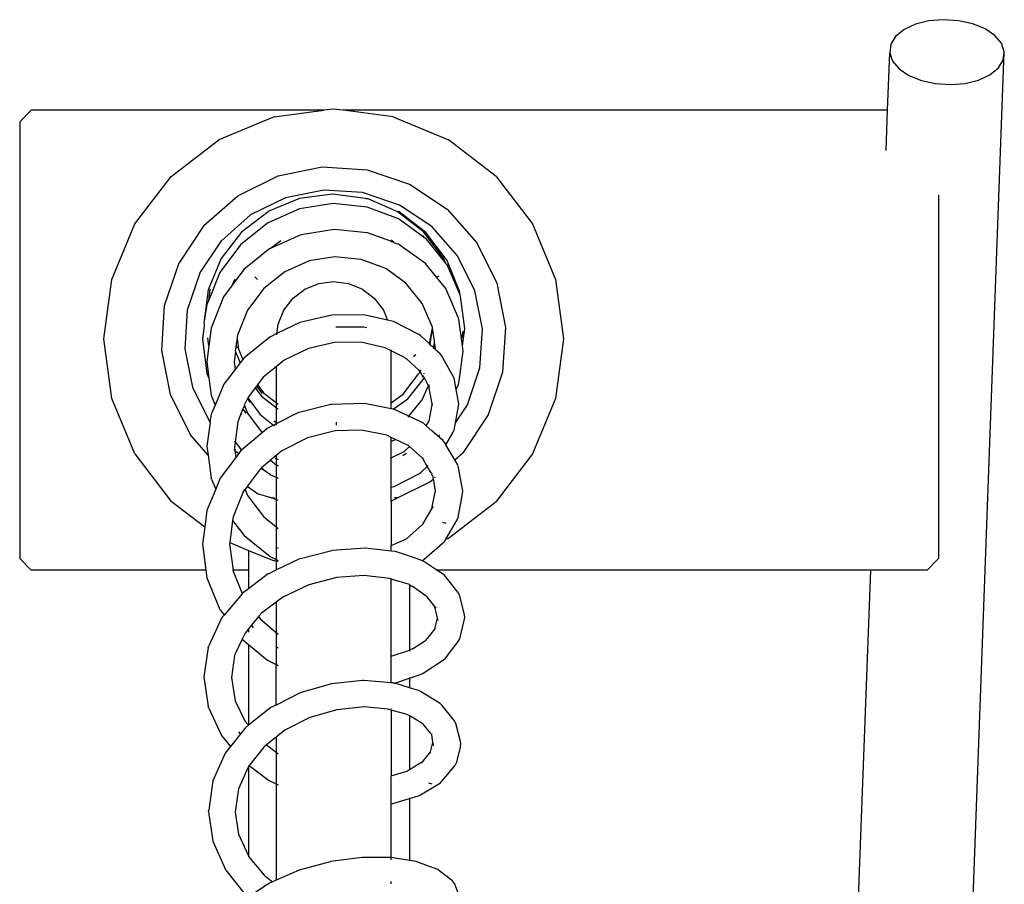
# Model space of a CAD drawing. Units: millimetres. Extents: x 1200 to 4424, y 1998 to 3488.
# Drawn here: x 1597 to 1683, y 2693 to 2768 of the extents above; entities that cross this region are included whole.
import ezdxf

# ---------------------------------------------------------------- set-up
doc = ezdxf.new("R2010")
doc.units = ezdxf.units.MM
doc.layers.add('Edges', color=7, linetype='Continuous')

# ---------------------------------------------------------------- blocks, each defined once
blk = doc.blocks.new('concrete laundry sink pl')
at = {"layer": 'Edges'}
for p, q in [((1433.313, 1243.878), (1432.327, 1243.42)), ((1434.486, 1244.17), (1433.313, 1243.878)), ((1435.767, 1244.278), (1434.486, 1244.17)), ((1437.068, 1244.193), (1435.767, 1244.278)), ((1438.302, 1243.922), (1437.068, 1244.193)), ((1439.382, 1243.482), (1438.302, 1243.922)), ((1432.327, 1243.42), (1431.596, 1242.828)), ((1440.237, 1242.904), (1439.382, 1243.482)), ((1431.17, 1242.142), (1431.078, 1241.409)), ((1431.596, 1242.828), (1431.17, 1242.142)), ((1440.808, 1242.227), (1440.237, 1242.904)), ((1441.055, 1241.497), (1440.808, 1242.227)), ((1430.893, 1236.394), (1431.078, 1241.409)), ((1431.078, 1241.409), (1431.325, 1240.68)), ((1437.816, 1153.479), (1441.055, 1241.497)), ((1440.963, 1240.765), (1441.055, 1241.497)), ((1431.325, 1240.68), (1431.896, 1240.003)), ((1440.537, 1240.079), (1440.963, 1240.765)), ((1431.896, 1240.003), (1432.751, 1239.425)), ((1439.806, 1239.487), (1440.537, 1240.079)), ((1432.751, 1239.425), (1433.832, 1238.985)), ((1433.832, 1238.985), (1435.065, 1238.714)), ((1435.065, 1238.714), (1436.366, 1238.629)), ((1436.366, 1238.629), (1437.647, 1238.736)), ((1437.647, 1238.736), (1438.82, 1239.029)), ((1438.82, 1239.029), (1439.806, 1239.487)), ((1356.336, 1236.394), (1355.336, 1235.385)), ((1381.826, 1236.394), (1356.336, 1236.394)), ((1377.491, 1235.823), (1381.826, 1236.394)), ((1382.667, 1236.505), (1381.826, 1236.394)), ((1383.508, 1236.394), (1382.667, 1236.505)), ((1430.893, 1236.394), (1383.508, 1236.394)), ((1387.843, 1235.823), (1383.508, 1236.394)), ((1430.765, 1232.9), (1430.893, 1236.394)), ((1355.336, 1235.385), (1355.336, 1197.403)), ((1377.491, 1235.823), (1372.667, 1233.825)), ((1387.843, 1235.823), (1392.667, 1233.825)), ((1368.525, 1230.647), (1372.667, 1233.825)), ((1396.809, 1230.647), (1392.667, 1233.825)), ((1377.826, 1230.702), (1381.665, 1231.471)), ((1381.665, 1231.471), (1385.573, 1231.22)), ((1385.573, 1231.22), (1389.283, 1229.967)), ((1365.347, 1226.505), (1368.525, 1230.647)), ((1374.316, 1228.965), (1377.826, 1230.702)), ((1396.809, 1230.647), (1399.988, 1226.505)), ((1381.8, 1229.458), (1378.477, 1228.793)), ((1385.182, 1229.241), (1381.8, 1229.458)), ((1388.393, 1228.156), (1385.182, 1229.241)), ((1389.283, 1229.967), (1392.542, 1227.796)), ((1371.376, 1226.379), (1374.316, 1228.965)), ((1378.477, 1228.793), (1375.439, 1227.289)), ((1379.708, 1228.734), (1377.024, 1227.622)), ((1382.583, 1229.111), (1379.708, 1228.734)), ((1385.451, 1228.73), (1382.583, 1229.111)), ((1385.51, 1228.706), (1385.451, 1228.73)), ((1385.676, 1228.684), (1385.51, 1228.706)), ((1388.115, 1227.622), (1385.676, 1228.684)), ((1435.336, 1229.028), (1435.336, 1197.403)), ((1376.958, 1227.577), (1374.651, 1225.805)), ((1377.024, 1227.622), (1376.958, 1227.577)), ((1379.7, 1227.815), (1376.959, 1226.606)), ((1382.639, 1228.283), (1379.7, 1227.815)), ((1385.573, 1227.983), (1382.639, 1228.283)), ((1388.303, 1226.945), (1385.573, 1227.983)), ((1388.197, 1227.588), (1388.115, 1227.622)), ((1390.482, 1225.829), (1388.197, 1227.588)), ((1388.372, 1227.562), (1388.197, 1227.588)), ((1390.689, 1225.779), (1388.372, 1227.562)), ((1391.214, 1226.277), (1388.393, 1228.156)), ((1392.542, 1227.796), (1395.128, 1224.855)), ((1375.439, 1227.289), (1372.894, 1225.051)), ((1388.389, 1226.902), (1388.303, 1226.945)), ((1390.586, 1225.309), (1388.389, 1226.902)), ((1363.349, 1221.681), (1365.347, 1226.505)), ((1371.376, 1226.379), (1369.205, 1223.12)), ((1374.651, 1225.805), (1372.876, 1223.49)), ((1376.918, 1226.575), (1374.571, 1224.706)), ((1376.959, 1226.606), (1376.918, 1226.575)), ((1379.853, 1225.586), (1382.72, 1226.057)), ((1382.72, 1226.057), (1385.588, 1225.779)), ((1392.232, 1223.542), (1390.482, 1225.829)), ((1393.452, 1223.732), (1391.214, 1226.277)), ((1399.988, 1226.505), (1401.986, 1221.681)), ((1371.015, 1222.231), (1372.894, 1225.051)), ((1377.261, 1224.429), (1379.853, 1225.586)), ((1378.063, 1225.045), (1377.261, 1224.429)), ((1385.588, 1225.779), (1387.606, 1225.026)), ((1387.659, 1224.985), (1387.606, 1225.026)), ((1387.659, 1224.985), (1387.897, 1224.914)), ((1387.897, 1224.914), (1387.67, 1225.089)), ((1390.586, 1225.309), (1390.44, 1225.5)), ((1390.739, 1225.198), (1390.586, 1225.309)), ((1392.468, 1223.454), (1390.689, 1225.779)), ((1392.405, 1223.122), (1390.739, 1225.198)), ((1374.571, 1224.706), (1372.768, 1222.293)), ((1377.127, 1224.369), (1374.843, 1222.535)), ((1377.184, 1224.394), (1377.127, 1224.369)), ((1377.184, 1224.394), (1377.261, 1224.429)), ((1387.942, 1224.879), (1387.897, 1224.914)), ((1387.942, 1224.879), (1388.261, 1224.777)), ((1388.352, 1224.726), (1388.261, 1224.777)), ((1390.655, 1223.07), (1388.352, 1224.726)), ((1395.128, 1224.855), (1396.864, 1221.346)), ((1372.876, 1223.49), (1371.758, 1220.789)), ((1380.475, 1223.271), (1378.406, 1222.347)), ((1380.475, 1223.271), (1380.542, 1223.301)), ((1382.764, 1223.646), (1380.542, 1223.301)), ((1385.061, 1223.424), (1382.764, 1223.646)), ((1387.119, 1222.67), (1385.061, 1223.424)), ((1392.405, 1223.122), (1392.232, 1223.542)), ((1392.518, 1223.378), (1392.468, 1223.454)), ((1393.637, 1220.668), (1392.518, 1223.378)), ((1394.955, 1220.695), (1393.452, 1223.732)), ((1367.951, 1219.411), (1369.205, 1223.12)), ((1374.843, 1222.535), (1373.092, 1220.177)), ((1387.119, 1222.67), (1387.171, 1222.633)), ((1387.171, 1222.633), (1387.21, 1222.618)), ((1388.965, 1221.344), (1387.21, 1222.618)), ((1391.617, 1221.879), (1390.655, 1223.07)), ((1392.453, 1223.007), (1392.405, 1223.122)), ((1392.539, 1222.955), (1392.453, 1223.007)), ((1393.67, 1220.333), (1392.539, 1222.955)), ((1362.667, 1216.505), (1363.349, 1221.681)), ((1371.015, 1222.231), (1369.93, 1219.02)), ((1372.768, 1222.293), (1371.79, 1219.879)), ((1374.007, 1221.597), (1373.839, 1221.182)), ((1374.094, 1221.714), (1374.007, 1221.597)), ((1376.026, 1221.684), (1375.804, 1221.905)), ((1378.406, 1222.347), (1376.579, 1220.88)), ((1391.617, 1221.879), (1391.842, 1222.006)), ((1392.423, 1220.882), (1391.617, 1221.879)), ((1401.986, 1221.681), (1402.667, 1216.505)), ((1371.758, 1220.789), (1371.376, 1217.886)), ((1371.79, 1219.879), (1371.907, 1220.768)), ((1371.907, 1220.768), (1371.95, 1220.873)), ((1376.579, 1220.88), (1375.182, 1218.999)), ((1379.132, 1220.04), (1380.167, 1220.835)), ((1380.167, 1220.835), (1381.373, 1221.334)), ((1381.373, 1221.334), (1382.667, 1221.505)), ((1382.667, 1221.505), (1383.961, 1221.334)), ((1383.961, 1221.334), (1385.167, 1220.835)), ((1385.167, 1220.835), (1386.203, 1220.04)), ((1390.385, 1219.586), (1388.965, 1221.344)), ((1393.535, 1218.318), (1392.423, 1220.882)), ((1393.67, 1220.333), (1393.637, 1220.668)), ((1395.621, 1217.372), (1394.955, 1220.695)), ((1396.864, 1221.346), (1397.634, 1217.506)), ((1371.779, 1219.795), (1371.634, 1219.495)), ((1371.779, 1219.795), (1371.79, 1219.879)), ((1373.092, 1220.177), (1371.992, 1217.449)), ((1378.337, 1219.005), (1379.132, 1220.04)), ((1386.203, 1220.04), (1386.997, 1219.005)), ((1393.688, 1220.277), (1393.67, 1220.333)), ((1393.711, 1220.224), (1393.688, 1220.277)), ((1394.097, 1217.401), (1393.711, 1220.224)), ((1367.701, 1215.503), (1367.951, 1219.411)), ((1369.93, 1219.02), (1369.713, 1215.638)), ((1371.634, 1219.495), (1371.376, 1217.886)), ((1375.182, 1218.999), (1374.306, 1216.826)), ((1377.837, 1217.799), (1378.337, 1219.005)), ((1386.997, 1219.005), (1387.361, 1218.127)), ((1391.277, 1217.53), (1390.385, 1219.586)), ((1382.509, 1218.579), (1379.712, 1217.928)), ((1385.294, 1218.597), (1382.509, 1218.579)), ((1387.361, 1218.127), (1385.294, 1218.597)), ((1387.879, 1218.009), (1387.361, 1218.127)), ((1393.576, 1218.201), (1393.535, 1218.318)), ((1393.892, 1215.901), (1393.576, 1218.201)), ((1371.4, 1217.679), (1371.247, 1216.498)), ((1371.376, 1217.886), (1371.383, 1217.81)), ((1371.383, 1217.81), (1371.4, 1217.679)), ((1371.992, 1217.449), (1371.793, 1215.896)), ((1379.712, 1217.928), (1377.728, 1216.97)), ((1377.728, 1216.97), (1377.837, 1217.799)), ((1385.255, 1217.54), (1382.857, 1217.524)), ((1385.558, 1217.471), (1385.255, 1217.54)), ((1390.088, 1216.883), (1387.879, 1218.009)), ((1391.022, 1216.072), (1391.266, 1217.448)), ((1391.078, 1216.02), (1391.266, 1217.448)), ((1391.266, 1217.448), (1391.277, 1217.53)), ((1391.449, 1216.3), (1391.266, 1217.448)), ((1393.892, 1215.901), (1394.097, 1217.401)), ((1395.404, 1213.989), (1395.621, 1217.372)), ((1397.634, 1217.506), (1397.383, 1213.599)), ((1363.349, 1211.328), (1362.667, 1216.505)), ((1371.247, 1216.498), (1371.634, 1213.502)), ((1371.793, 1215.896), (1371.701, 1216.59)), ((1374.271, 1216.551), (1374.18, 1216.071)), ((1374.306, 1216.826), (1374.256, 1216.663)), ((1374.256, 1216.663), (1374.271, 1216.551)), ((1374.271, 1216.551), (1374.394, 1215.611)), ((1377.106, 1216.669), (1374.876, 1214.865)), ((1377.728, 1216.97), (1377.106, 1216.669)), ((1377.715, 1216.866), (1377.728, 1216.97)), ((1390.238, 1216.798), (1390.088, 1216.883)), ((1391.022, 1216.072), (1390.238, 1216.798)), ((1393.864, 1216.576), (1393.945, 1217.189)), ((1402.667, 1216.505), (1401.986, 1211.328)), ((1369.713, 1215.638), (1370.379, 1212.315)), ((1371.793, 1215.896), (1371.618, 1214.533)), ((1374.195, 1215.959), (1374.104, 1215.476)), ((1374.18, 1216.071), (1374.195, 1215.959)), ((1374.195, 1215.959), (1374.228, 1215.709)), ((1374.394, 1215.611), (1374.76, 1214.728)), ((1380.486, 1215.68), (1378.37, 1214.65)), ((1382.754, 1216.208), (1380.486, 1215.68)), ((1385.028, 1216.223), (1382.754, 1216.208)), ((1387.156, 1215.739), (1385.028, 1216.223)), ((1387.667, 1215.479), (1387.156, 1215.739)), ((1387.667, 1215.479), (1387.667, 1215.56)), ((1391.016, 1216.023), (1391.022, 1216.072)), ((1391.078, 1216.02), (1391.016, 1216.023)), ((1391.072, 1215.971), (1391.078, 1216.02)), ((1391.376, 1215.745), (1391.072, 1215.971)), ((1391.369, 1215.696), (1391.376, 1215.745)), ((1391.518, 1215.614), (1391.369, 1215.696)), ((1391.376, 1215.745), (1391.436, 1216.206)), ((1391.436, 1216.206), (1391.449, 1216.3)), ((1391.529, 1215.713), (1391.436, 1216.206)), ((1391.518, 1215.614), (1391.529, 1215.713)), ((1391.527, 1215.551), (1391.518, 1215.614)), ((1391.948, 1215.216), (1391.527, 1215.551)), ((1393.956, 1215.435), (1393.892, 1215.901)), ((1368.47, 1211.664), (1367.701, 1215.503)), ((1374.126, 1215.422), (1374.008, 1214.504)), ((1374.104, 1215.476), (1374.126, 1215.422)), ((1374.126, 1215.422), (1374.535, 1214.433)), ((1374.76, 1214.728), (1374.535, 1214.433)), ((1374.842, 1214.836), (1374.76, 1214.728)), ((1374.842, 1214.836), (1374.876, 1214.865)), ((1378.37, 1214.65), (1377.667, 1214.082)), ((1388.841, 1214.888), (1387.667, 1215.479)), ((1387.667, 1210.931), (1387.667, 1215.479)), ((1388.841, 1214.888), (1388.861, 1214.87)), ((1388.861, 1214.87), (1388.991, 1214.803)), ((1390.119, 1213.761), (1388.991, 1214.803)), ((1389.612, 1214.974), (1389.829, 1215.159)), ((1392.062, 1215.055), (1391.948, 1215.216)), ((1393.142, 1213.149), (1392.062, 1215.055)), ((1393.575, 1212.665), (1393.956, 1215.435)), ((1371.618, 1214.533), (1371.804, 1213.084)), ((1374.092, 1213.85), (1373.108, 1212.555)), ((1374.008, 1214.504), (1374.092, 1213.85)), ((1374.535, 1214.433), (1374.092, 1213.85)), ((1377.667, 1214.082), (1376.539, 1213.169)), ((1377.667, 1214.082), (1377.667, 1210.971)), ((1390.195, 1213.654), (1390.231, 1213.816)), ((1390.195, 1213.654), (1390.254, 1213.795)), ((1394.319, 1210.779), (1395.404, 1213.989)), ((1371.634, 1213.502), (1371.804, 1213.084)), ((1371.804, 1213.084), (1371.991, 1211.623)), ((1376.539, 1213.169), (1376.043, 1212.517)), ((1388.818, 1211.817), (1390.097, 1213.484)), ((1389.117, 1211.306), (1390.57, 1213.116)), ((1390.136, 1213.537), (1390.097, 1213.484)), ((1390.195, 1213.654), (1390.119, 1213.761)), ((1390.136, 1213.537), (1390.158, 1213.563)), ((1390.199, 1213.62), (1390.158, 1213.563)), ((1390.199, 1213.62), (1390.195, 1213.654)), ((1390.233, 1213.6), (1390.199, 1213.62)), ((1390.443, 1213.236), (1390.233, 1213.6)), ((1390.393, 1213.172), (1390.443, 1213.236)), ((1390.443, 1213.236), (1390.489, 1213.348)), ((1390.57, 1213.116), (1390.443, 1213.236)), ((1390.538, 1213.468), (1390.557, 1213.514)), ((1390.57, 1213.116), (1390.592, 1213.166)), ((1390.937, 1212.437), (1390.57, 1213.116)), ((1393.193, 1212.94), (1393.142, 1213.149)), ((1393.342, 1212.099), (1393.193, 1212.94)), ((1397.383, 1213.599), (1396.129, 1209.889)), ((1370.379, 1212.315), (1371.882, 1209.277)), ((1373.108, 1212.555), (1372.347, 1210.741)), ((1375.84, 1212.249), (1375.189, 1211.377)), ((1375.958, 1212.406), (1375.84, 1212.249)), ((1375.84, 1212.249), (1376.4, 1211.517)), ((1376.043, 1212.517), (1375.958, 1212.406)), ((1375.958, 1212.406), (1376.446, 1211.77)), ((1376.043, 1212.517), (1376.6, 1211.79)), ((1390.377, 1211.218), (1390.89, 1212.401)), ((1390.89, 1212.401), (1390.937, 1212.437)), ((1390.937, 1212.437), (1390.949, 1212.537)), ((1390.937, 1212.437), (1390.97, 1212.3)), ((1390.937, 1212.437), (1390.968, 1212.262)), ((1390.962, 1212.395), (1391, 1212.446)), ((1390.987, 1212.228), (1390.968, 1212.262)), ((1390.981, 1212.378), (1391.004, 1212.408)), ((1391.234, 1210.845), (1390.987, 1212.228)), ((1393.342, 1212.099), (1393.536, 1212.547)), ((1393.562, 1210.866), (1393.342, 1212.099)), ((1393.536, 1212.547), (1393.575, 1212.665)), ((1365.347, 1206.505), (1363.349, 1211.328)), ((1370.206, 1208.154), (1368.47, 1211.664)), ((1371.991, 1211.623), (1372.347, 1210.741)), ((1375.189, 1211.377), (1374.89, 1210.735)), ((1375.143, 1211.333), (1375.411, 1210.985)), ((1375.159, 1211.355), (1375.43, 1211.002)), ((1375.177, 1211.378), (1375.451, 1211.021)), ((1375.189, 1211.377), (1376.259, 1209.924)), ((1376.4, 1211.517), (1377.667, 1210.545)), ((1376.6, 1211.79), (1377.667, 1210.971)), ((1387.667, 1210.931), (1388.759, 1211.738)), ((1387.851, 1210.388), (1389.117, 1211.306)), ((1388.759, 1211.738), (1388.818, 1211.817)), ((1401.986, 1211.328), (1399.988, 1206.505)), ((1372.347, 1210.741), (1372.014, 1209.947)), ((1372.347, 1210.741), (1372.375, 1210.67)), ((1374.751, 1210.403), (1374.577, 1209.987)), ((1374.905, 1210.699), (1374.751, 1210.403)), ((1374.751, 1210.403), (1374.981, 1210.102)), ((1374.755, 1210.387), (1375.01, 1210.046)), ((1374.89, 1210.735), (1374.905, 1210.699)), ((1374.905, 1210.699), (1375.155, 1210.059)), ((1377.667, 1210.971), (1377.837, 1210.84)), ((1377.667, 1210.971), (1377.667, 1210.545)), ((1377.667, 1210.545), (1377.837, 1210.414)), ((1377.667, 1210.545), (1377.667, 1209.115)), ((1382.414, 1210.802), (1379.56, 1210.076)), ((1382.489, 1210.814), (1382.414, 1210.802)), ((1385.367, 1210.895), (1382.489, 1210.814)), ((1387.667, 1210.425), (1385.367, 1210.895)), ((1387.667, 1210.425), (1387.667, 1210.931)), ((1387.851, 1210.388), (1387.667, 1210.425)), ((1388.036, 1210.35), (1387.851, 1210.388)), ((1389.215, 1209.78), (1390.377, 1211.218)), ((1390.983, 1209.375), (1391.233, 1210.777)), ((1391.233, 1210.777), (1391.234, 1210.845)), ((1391.238, 1210.82), (1391.233, 1210.777)), ((1393.28, 1209.219), (1394.319, 1210.779)), ((1393.28, 1209.219), (1393.534, 1210.647)), ((1393.534, 1210.647), (1393.562, 1210.866)), ((1372.014, 1209.947), (1371.882, 1209.277)), ((1374.577, 1209.987), (1374.319, 1209.303)), ((1374.577, 1209.987), (1374.633, 1209.914)), ((1374.981, 1210.102), (1375.043, 1210.055)), ((1375.155, 1210.059), (1376.441, 1208.327)), ((1376.259, 1209.924), (1377.428, 1208.993)), ((1379.56, 1210.076), (1377.667, 1209.115)), ((1389.215, 1209.78), (1388.036, 1210.35)), ((1389.157, 1209.709), (1389.215, 1209.78)), ((1390.315, 1209.249), (1389.215, 1209.78)), ((1396.129, 1209.889), (1393.958, 1206.63)), ((1371.919, 1209.236), (1371.641, 1207.168)), ((1371.882, 1209.277), (1371.919, 1209.236)), ((1374.319, 1209.303), (1374.084, 1207.557)), ((1376.886, 1208.718), (1376.441, 1208.327)), ((1377.428, 1208.993), (1376.886, 1208.718)), ((1377.667, 1209.115), (1377.428, 1208.993)), ((1377.428, 1208.993), (1377.52, 1208.921)), ((1377.45, 1209.361), (1377.511, 1209.314)), ((1377.472, 1209.392), (1377.646, 1209.258)), ((1377.667, 1209.115), (1377.667, 1208.995)), ((1382.928, 1208.992), (1382.93, 1209.26)), ((1390.477, 1209.165), (1390.315, 1209.249)), ((1390.734, 1208.936), (1390.477, 1209.165)), ((1390.734, 1208.936), (1390.964, 1209.332)), ((1391.228, 1208.497), (1390.734, 1208.936)), ((1390.983, 1209.375), (1390.964, 1209.332)), ((1393.166, 1208.577), (1393.28, 1209.219)), ((1371.752, 1206.396), (1370.206, 1208.154)), ((1376.441, 1208.327), (1374.634, 1206.817)), ((1380.396, 1207.906), (1378.167, 1206.774)), ((1382.797, 1208.517), (1380.396, 1207.906)), ((1385.09, 1208.571), (1382.797, 1208.517)), ((1387.302, 1208.119), (1385.09, 1208.571)), ((1387.667, 1207.942), (1387.302, 1208.119)), ((1388.048, 1207.758), (1387.667, 1207.942)), ((1387.667, 1207.614), (1387.667, 1207.942)), ((1391.228, 1208.497), (1391.246, 1208.519)), ((1392.135, 1207.69), (1391.228, 1208.497)), ((1391.816, 1207.973), (1391.915, 1208.146)), ((1392.446, 1207.298), (1393.063, 1208.387)), ((1393.063, 1208.387), (1393.166, 1208.577)), ((1371.641, 1207.168), (1371.752, 1206.396)), ((1374.084, 1207.557), (1374.023, 1207.097)), ((1374.023, 1207.097), (1374.063, 1206.797)), ((1374.043, 1207.613), (1374.084, 1207.557)), ((1374.084, 1207.557), (1374.634, 1206.817)), ((1387.667, 1207.614), (1388.048, 1207.758)), ((1387.667, 1206.156), (1387.667, 1207.614)), ((1389.208, 1207.198), (1388.048, 1207.758)), ((1389.279, 1207.135), (1388.807, 1206.699)), ((1389.279, 1207.135), (1389.208, 1207.198)), ((1390.363, 1206.158), (1389.279, 1207.135)), ((1392.135, 1207.69), (1392.213, 1207.759)), ((1392.238, 1207.597), (1392.135, 1207.69)), ((1392.365, 1207.437), (1392.238, 1207.597)), ((1392.446, 1207.298), (1392.365, 1207.437)), ((1392.418, 1207.249), (1392.446, 1207.298)), ((1393.218, 1205.979), (1392.446, 1207.298)), ((1365.347, 1206.505), (1368.525, 1202.363)), ((1371.752, 1206.396), (1372.015, 1204.383)), ((1374.144, 1206.192), (1372.799, 1204.386)), ((1373.977, 1206.895), (1374.063, 1206.797)), ((1374.063, 1206.797), (1374.12, 1206.732)), ((1374.063, 1206.797), (1374.144, 1206.192)), ((1374.12, 1206.732), (1374.404, 1206.543)), ((1374.404, 1206.543), (1374.144, 1206.192)), ((1374.578, 1206.788), (1374.404, 1206.543)), ((1374.634, 1206.817), (1374.578, 1206.788)), ((1377.667, 1206.356), (1376.392, 1205.29)), ((1377.577, 1206.138), (1377.667, 1206.098)), ((1378.167, 1206.774), (1377.667, 1206.356)), ((1377.667, 1206.356), (1377.667, 1206.098)), ((1377.667, 1206.098), (1377.837, 1206.023)), ((1377.667, 1206.098), (1377.667, 1204.465)), ((1387.667, 1206.156), (1388.807, 1206.699)), ((1387.667, 1203.612), (1387.667, 1206.156)), ((1388.699, 1206.374), (1388.97, 1206.568)), ((1390.363, 1206.158), (1390.421, 1206.059)), ((1393.218, 1205.979), (1393.958, 1206.63)), ((1399.988, 1206.505), (1396.809, 1202.363)), ((1376.345, 1205.25), (1376.259, 1205.179)), ((1376.392, 1205.29), (1376.345, 1205.25)), ((1376.345, 1205.25), (1376.912, 1204.872)), ((1376.392, 1205.29), (1376.912, 1204.872)), ((1377.177, 1205.946), (1377.667, 1205.553)), ((1377.667, 1205.553), (1377.837, 1205.477)), ((1390.278, 1204.908), (1390.807, 1205.398)), ((1390.421, 1206.059), (1390.489, 1205.998)), ((1390.807, 1205.398), (1390.489, 1205.998)), ((1391.201, 1204.829), (1390.807, 1205.398)), ((1390.828, 1205.418), (1390.909, 1205.492)), ((1393.178, 1205.944), (1393.218, 1205.979)), ((1393.477, 1205.537), (1393.218, 1205.979)), ((1393.538, 1205.329), (1393.477, 1205.537)), ((1393.917, 1203.258), (1393.538, 1205.329)), ((1372.034, 1204.3), (1372.015, 1204.383)), ((1372.77, 1204.336), (1372.799, 1204.386)), ((1376.259, 1205.179), (1375.131, 1203.656)), ((1376.912, 1204.872), (1376.984, 1204.838)), ((1376.984, 1204.838), (1377.07, 1204.809)), ((1377.07, 1204.809), (1377.108, 1204.715)), ((1377.108, 1204.715), (1377.667, 1204.465)), ((1377.667, 1204.465), (1377.837, 1204.389)), ((1377.667, 1204.465), (1377.667, 1202.496)), ((1387.928, 1203.671), (1390.141, 1204.8)), ((1390.141, 1204.8), (1390.278, 1204.908)), ((1391.201, 1204.829), (1391.214, 1204.759)), ((1391.214, 1204.759), (1391.229, 1204.732)), ((1391.229, 1204.677), (1391.229, 1204.732)), ((1391.229, 1204.677), (1391.262, 1204.621)), ((1391.262, 1204.621), (1391.319, 1204.309)), ((1391.441, 1204.416), (1391.505, 1204.473)), ((1372.034, 1204.3), (1372.399, 1203.431)), ((1372.77, 1204.336), (1372.399, 1203.431)), ((1375.131, 1203.656), (1374.953, 1203.415)), ((1376.051, 1203.042), (1375.131, 1203.656)), ((1387.667, 1203.612), (1387.928, 1203.671)), ((1387.667, 1202.386), (1387.667, 1203.612)), ((1391.018, 1204.044), (1388.27, 1202.685)), ((1391.018, 1204.044), (1391.319, 1204.309)), ((1391.319, 1204.309), (1391.507, 1203.281)), ((1372.399, 1203.431), (1371.64, 1201.58)), ((1374.798, 1203.206), (1373.918, 1201.035)), ((1374.798, 1203.206), (1374.953, 1203.415)), ((1374.953, 1203.415), (1375.176, 1202.882)), ((1375.176, 1202.882), (1376.575, 1201.042)), ((1377.217, 1202.685), (1376.051, 1203.042)), ((1377.217, 1202.685), (1377.317, 1202.685)), ((1377.317, 1202.685), (1377.529, 1202.685)), ((1377.667, 1202.496), (1377.317, 1202.685)), ((1388.27, 1202.685), (1387.667, 1202.386)), ((1388.27, 1202.685), (1387.968, 1202.685)), ((1391.228, 1201.757), (1391.506, 1203.164)), ((1391.507, 1203.281), (1391.496, 1203.22)), ((1391.514, 1203.246), (1391.496, 1203.22)), ((1391.496, 1203.22), (1391.506, 1203.164)), ((1393.519, 1200.972), (1393.897, 1203.038)), ((1393.897, 1203.038), (1393.917, 1203.258)), ((1371.448, 1200.119), (1368.525, 1202.363)), ((1377.667, 1202.496), (1377.667, 1200.158)), ((1377.837, 1202.439), (1377.667, 1202.496)), ((1387.667, 1202.386), (1387.667, 1198.519)), ((1391.319, 1201.912), (1391.228, 1201.757)), ((1392.667, 1199.184), (1396.809, 1202.363)), ((1371.64, 1201.58), (1371.448, 1200.119)), ((1373.918, 1201.035), (1373.851, 1200.739)), ((1376.575, 1201.042), (1377.667, 1200.158)), ((1390.421, 1200.378), (1391.221, 1201.719)), ((1391.228, 1201.757), (1391.221, 1201.719)), ((1393.421, 1200.779), (1393.519, 1200.972)), ((1371.448, 1200.119), (1371.255, 1198.649)), ((1373.875, 1200.708), (1373.622, 1198.789)), ((1373.851, 1200.739), (1373.875, 1200.708)), ((1373.875, 1200.708), (1374.869, 1199.4)), ((1377.667, 1200.158), (1377.837, 1200.02)), ((1377.667, 1200.158), (1377.667, 1197.309)), ((1389.001, 1199.114), (1390.421, 1200.378)), ((1392.143, 1200.551), (1392.448, 1200.481)), ((1392.43, 1199.086), (1393.421, 1200.779)), ((1374.869, 1199.4), (1377.135, 1197.566)), ((1371.255, 1198.649), (1371.552, 1196.394)), ((1373.596, 1198.799), (1373.622, 1198.789)), ((1373.622, 1198.789), (1373.607, 1198.674)), ((1373.607, 1198.674), (1373.907, 1196.394)), ((1373.622, 1198.789), (1375.267, 1198.107)), ((1377.704, 1198.367), (1377.837, 1198.302)), ((1387.667, 1198.519), (1389.001, 1199.114)), ((1387.667, 1198.051), (1387.667, 1198.519)), ((1390.561, 1197.331), (1392.318, 1198.894)), ((1392.318, 1198.894), (1392.43, 1199.086)), ((1392.43, 1199.086), (1392.667, 1199.184)), ((1375.267, 1198.107), (1375.267, 1196.394)), ((1375.267, 1198.107), (1377.491, 1197.186)), ((1377.135, 1197.566), (1377.667, 1197.309)), ((1379.679, 1197.361), (1382.497, 1198.096)), ((1382.55, 1198.107), (1382.497, 1198.096)), ((1385.41, 1198.315), (1382.55, 1198.107)), ((1387.667, 1198.051), (1385.41, 1198.315)), ((1388.066, 1198.005), (1387.667, 1198.051)), ((1389.267, 1197.618), (1388.066, 1198.005)), ((1389.267, 1197.618), (1389.267, 1197.573)), ((1390.338, 1197.233), (1389.267, 1197.618)), ((1355.336, 1197.403), (1356.336, 1196.394)), ((1377.667, 1197.163), (1377.491, 1197.186)), ((1377.667, 1196.402), (1379.679, 1197.361)), ((1377.667, 1197.309), (1377.837, 1197.226)), ((1377.667, 1197.309), (1377.667, 1197.163)), ((1377.837, 1197.14), (1377.667, 1197.163)), ((1377.667, 1197.163), (1377.667, 1196.402)), ((1390.381, 1197.195), (1390.338, 1197.233)), ((1390.381, 1197.195), (1390.423, 1197.215)), ((1390.423, 1197.215), (1390.561, 1197.331)), ((1390.517, 1197.148), (1390.423, 1197.215)), ((1391.661, 1196.394), (1390.517, 1197.148)), ((1434.336, 1196.394), (1435.336, 1197.403)), ((1371.552, 1196.394), (1356.336, 1196.394)), ((1371.552, 1196.394), (1371.641, 1195.716)), ((1373.907, 1196.394), (1373.859, 1196.394)), ((1375.267, 1196.394), (1373.907, 1196.394)), ((1373.907, 1196.394), (1373.918, 1196.309)), ((1373.918, 1196.309), (1374.717, 1194.358)), ((1375.267, 1196.394), (1375.267, 1194.774)), ((1376.999, 1196.085), (1375.267, 1194.774)), ((1376.999, 1196.085), (1377.043, 1196.109)), ((1377.043, 1196.109), (1377.667, 1196.402)), ((1385.291, 1195.915), (1382.939, 1195.75)), ((1387.547, 1195.651), (1385.291, 1195.915)), ((1391.661, 1196.394), (1391.564, 1196.394)), ((1392.283, 1195.984), (1391.661, 1196.394)), ((1429.421, 1196.394), (1391.661, 1196.394)), ((1392.441, 1195.816), (1392.283, 1195.984)), ((1393.562, 1194.367), (1392.441, 1195.816)), ((1427.842, 1153.479), (1429.421, 1196.394)), ((1434.336, 1196.394), (1429.421, 1196.394)), ((1371.641, 1195.716), (1372.772, 1192.955)), ((1380.498, 1195.113), (1378.24, 1194.041)), ((1382.939, 1195.75), (1380.498, 1195.113)), ((1387.667, 1195.611), (1387.547, 1195.651)), ((1387.667, 1195.611), (1387.667, 1195.664)), ((1387.667, 1188.898), (1387.667, 1195.611)), ((1389.267, 1195.13), (1387.667, 1195.611)), ((1389.318, 1195.074), (1389.267, 1195.13)), ((1389.267, 1195.13), (1389.267, 1189.441)), ((1389.318, 1195.074), (1389.393, 1195.025)), ((1389.393, 1195.025), (1389.497, 1194.989)), ((1390.737, 1194.138), (1389.497, 1194.989)), ((1374.691, 1194.339), (1373.133, 1192.465)), ((1374.717, 1194.358), (1374.691, 1194.339)), ((1375.267, 1194.774), (1374.717, 1194.358)), ((1390.794, 1194.101), (1390.737, 1194.138)), ((1391.471, 1193.226), (1390.794, 1194.101)), ((1393.667, 1194.136), (1393.562, 1194.367)), ((1394.051, 1192.537), (1393.667, 1194.136)), ((1377.667, 1193.608), (1376.394, 1192.635)), ((1378.24, 1194.041), (1377.667, 1193.608)), ((1377.667, 1193.608), (1377.667, 1190.97)), ((1391.484, 1193.173), (1391.471, 1193.226)), ((1372.805, 1192.908), (1372.772, 1192.955)), ((1372.805, 1192.908), (1373.133, 1192.465)), ((1373.133, 1192.465), (1372.917, 1192.205)), ((1376.394, 1192.635), (1376.116, 1192.346)), ((1391.71, 1192.235), (1391.484, 1193.173)), ((1391.555, 1193.082), (1391.484, 1193.173)), ((1391.516, 1193.169), (1391.555, 1193.082)), ((1394.081, 1192.275), (1394.051, 1192.537)), ((1372.917, 1192.205), (1371.801, 1189.797)), ((1376.116, 1192.346), (1375.267, 1191.274)), ((1375.49, 1191.594), (1375.596, 1191.451)), ((1376.116, 1192.346), (1376.27, 1192.139)), ((1376.27, 1192.139), (1377.667, 1190.97)), ((1391.513, 1191.363), (1391.71, 1192.235)), ((1391.762, 1192.016), (1391.71, 1192.235)), ((1393.646, 1190.416), (1394.03, 1192.013)), ((1394.03, 1192.013), (1394.081, 1192.275)), ((1374.951, 1190.901), (1374.716, 1190.394)), ((1375.267, 1191.274), (1374.951, 1190.901)), ((1375.267, 1191.274), (1375.267, 1190.999)), ((1375.596, 1191.451), (1375.676, 1191.384)), ((1377.667, 1190.97), (1377.837, 1190.828)), ((1377.667, 1190.97), (1377.667, 1188.177)), ((1390.841, 1190.437), (1391.47, 1191.24)), ((1391.493, 1191.282), (1391.47, 1191.24)), ((1391.493, 1191.282), (1391.494, 1191.34)), ((1391.494, 1191.34), (1391.513, 1191.363)), ((1371.758, 1189.657), (1371.801, 1189.797)), ((1374.716, 1190.394), (1374.091, 1189.095)), ((1374.668, 1190.434), (1374.716, 1190.394)), ((1374.716, 1190.394), (1375.267, 1189.933)), ((1375.267, 1189.933), (1375.267, 1182.889)), ((1375.267, 1189.933), (1376.904, 1188.564)), ((1389.539, 1189.534), (1390.668, 1190.272)), ((1390.747, 1190.375), (1390.668, 1190.272)), ((1390.841, 1190.437), (1390.747, 1190.375)), ((1392.404, 1188.741), (1393.523, 1190.188)), ((1393.523, 1190.188), (1393.646, 1190.416)), ((1371.758, 1189.657), (1371.376, 1187.094)), ((1374.049, 1188.954), (1373.786, 1187.056)), ((1374.08, 1189.022), (1374.049, 1188.954)), ((1374.091, 1189.095), (1374.08, 1189.022)), ((1377.671, 1189.718), (1377.837, 1189.633)), ((1387.667, 1188.898), (1389.267, 1189.441)), ((1389.267, 1189.441), (1389.351, 1189.454)), ((1389.267, 1189.441), (1389.267, 1189.349)), ((1389.4, 1189.486), (1389.351, 1189.454)), ((1389.539, 1189.534), (1389.4, 1189.486)), ((1376.904, 1188.564), (1377.667, 1188.177)), ((1377.667, 1188.177), (1377.837, 1188.09)), ((1377.667, 1184.635), (1377.667, 1188.177)), ((1387.667, 1186.588), (1387.667, 1188.898)), ((1390.467, 1187.414), (1392.23, 1188.577)), ((1392.23, 1188.577), (1392.404, 1188.741)), ((1389.267, 1186.991), (1390.278, 1187.335)), ((1390.278, 1187.335), (1390.467, 1187.414)), ((1371.376, 1187.094), (1371.758, 1184.535)), ((1373.786, 1187.056), (1374.091, 1185.02)), ((1382.468, 1186.509), (1379.748, 1185.717)), ((1385.175, 1186.787), (1382.468, 1186.509)), ((1385.294, 1186.788), (1385.175, 1186.787)), ((1387.667, 1186.588), (1385.294, 1186.788)), ((1387.855, 1186.572), (1387.667, 1186.588)), ((1387.917, 1186.553), (1387.855, 1186.572)), ((1387.917, 1186.553), (1388.009, 1186.564)), ((1388.009, 1186.564), (1389.267, 1186.991)), ((1389.267, 1186.145), (1388.009, 1186.564)), ((1389.267, 1187.059), (1389.267, 1186.991)), ((1389.267, 1186.991), (1389.267, 1186.145)), ((1379.748, 1185.717), (1377.667, 1184.635)), ((1390.046, 1185.91), (1389.267, 1186.145)), ((1390.238, 1185.818), (1390.046, 1185.91)), ((1391.943, 1184.778), (1390.238, 1185.818)), ((1374.091, 1185.02), (1374.951, 1183.23)), ((1392.116, 1184.606), (1391.943, 1184.778)), ((1371.795, 1184.391), (1371.758, 1184.535)), ((1371.795, 1184.391), (1372.908, 1181.991)), ((1377.202, 1184.426), (1375.267, 1182.889)), ((1377.667, 1184.635), (1377.202, 1184.426)), ((1382.953, 1184.246), (1380.605, 1183.563)), ((1385.321, 1184.489), (1382.953, 1184.246)), ((1387.376, 1184.304), (1385.321, 1184.489)), ((1387.667, 1184.216), (1387.376, 1184.304)), ((1387.667, 1184.352), (1387.667, 1184.38)), ((1387.667, 1184.216), (1387.667, 1184.265)), ((1389.065, 1183.828), (1387.667, 1184.216)), ((1387.667, 1184.216), (1387.667, 1178.507)), ((1389.065, 1183.828), (1389.174, 1183.761)), ((1393.199, 1183.29), (1392.116, 1184.606)), ((1374.951, 1183.23), (1375.267, 1182.889)), ((1380.605, 1183.563), (1378.433, 1182.461)), ((1389.174, 1183.761), (1389.257, 1183.736)), ((1389.267, 1183.782), (1389.257, 1183.736)), ((1389.257, 1183.736), (1389.267, 1183.705)), ((1390.423, 1183.025), (1389.257, 1183.736)), ((1389.267, 1183.705), (1389.267, 1179.034)), ((1390.423, 1183.025), (1390.49, 1182.958)), ((1391.101, 1182.216), (1390.49, 1182.958)), ((1393.32, 1183.057), (1393.199, 1183.29)), ((1393.692, 1181.594), (1393.32, 1183.057)), ((1374.949, 1182.617), (1373.694, 1181.046)), ((1374.377, 1182.326), (1374.55, 1182.118)), ((1374.949, 1182.617), (1375.006, 1182.682)), ((1375.267, 1182.889), (1375.006, 1182.682)), ((1378.433, 1182.461), (1377.667, 1181.853)), ((1391.115, 1182.161), (1391.101, 1182.216)), ((1391.15, 1182.156), (1391.115, 1182.161)), ((1391.15, 1182.156), (1391.203, 1182.054)), ((1372.908, 1181.991), (1373.694, 1181.046)), ((1377.667, 1181.853), (1376.82, 1181.18)), ((1377.667, 1181.853), (1377.667, 1180.539)), ((1391.108, 1180.582), (1391.312, 1181.384)), ((1391.312, 1181.384), (1391.203, 1182.054)), ((1391.384, 1181.105), (1391.312, 1181.384)), ((1393.737, 1181.331), (1393.692, 1181.594)), ((1393.7, 1181.069), (1393.737, 1181.331)), ((1373.236, 1180.473), (1372.157, 1178.061)), ((1373.694, 1181.046), (1373.236, 1180.473)), ((1376.581, 1180.991), (1375.303, 1179.391)), ((1376.82, 1181.18), (1376.581, 1180.991)), ((1376.82, 1181.18), (1377.667, 1180.539)), ((1377.667, 1180.539), (1377.837, 1180.41)), ((1377.667, 1180.539), (1377.667, 1177.789)), ((1390.464, 1179.765), (1391.108, 1180.582)), ((1391.074, 1180.447), (1391.108, 1180.582)), ((1393.7, 1181.069), (1393.327, 1179.602)), ((1389.267, 1179.034), (1390.406, 1179.729)), ((1390.406, 1179.729), (1390.297, 1179.597)), ((1390.464, 1179.765), (1390.406, 1179.729)), ((1393.215, 1179.372), (1393.327, 1179.602)), ((1375.248, 1179.317), (1374.378, 1177.372)), ((1375.267, 1179.346), (1375.248, 1179.317)), ((1375.248, 1179.317), (1375.267, 1171.524)), ((1375.303, 1179.391), (1375.267, 1179.346)), ((1375.303, 1179.391), (1377.002, 1178.105)), ((1387.667, 1178.507), (1389.031, 1178.89)), ((1389.031, 1178.89), (1389.267, 1179.034)), ((1392.125, 1178.049), (1393.215, 1179.372)), ((1372.157, 1178.061), (1371.788, 1175.511)), ((1377.002, 1178.105), (1377.667, 1177.789)), ((1387.667, 1176.061), (1387.667, 1178.507)), ((1390.236, 1176.831), (1391.957, 1177.881)), ((1390.94, 1177.898), (1391.213, 1177.786)), ((1391.957, 1177.881), (1392.125, 1178.049)), ((1374.378, 1177.372), (1374.082, 1175.324)), ((1377.667, 1177.789), (1377.667, 1169.409)), ((1377.667, 1177.789), (1377.837, 1177.708)), ((1387.829, 1176.075), (1389.267, 1176.509)), ((1389.267, 1176.509), (1390.048, 1176.745)), ((1389.267, 1176.565), (1389.267, 1176.509)), ((1389.267, 1176.509), (1389.267, 1171.13)), ((1390.048, 1176.745), (1390.236, 1176.831)), ((1371.773, 1175.363), (1371.788, 1175.511)), ((1371.773, 1175.363), (1372.142, 1172.809)), ((1374.082, 1175.324), (1374.393, 1173.428)), ((1387.667, 1176.061), (1387.829, 1176.075)), ((1387.667, 1171.383), (1387.667, 1176.061)), ((1372.142, 1172.809), (1373.222, 1170.395)), ((1374.393, 1173.428), (1375.217, 1171.586)), ((1375.217, 1171.586), (1375.267, 1171.524)), ((1375.267, 1171.524), (1375.267, 1171.482)), ((1375.267, 1171.482), (1376.607, 1169.847)), ((1382.358, 1171.024), (1379.655, 1170.284)), ((1382.398, 1171.034), (1382.358, 1171.024)), ((1385.145, 1171.396), (1382.398, 1171.034)), ((1387.667, 1171.383), (1385.145, 1171.396)), ((1389.267, 1171.13), (1387.667, 1171.383)), ((1387.667, 1171.182), (1387.667, 1171.321)), ((1389.857, 1171.035), (1389.267, 1171.13)), ((1390.062, 1170.965), (1389.857, 1171.035)), ((1391.751, 1170.337), (1390.062, 1170.965)), ((1373.274, 1170.288), (1373.222, 1170.395)), ((1373.274, 1170.288), (1374.972, 1168.163)), ((1379.655, 1170.284), (1377.667, 1169.409)), ((1391.953, 1170.181), (1391.751, 1170.337)), ((1393.027, 1169.348), (1391.953, 1170.181)), ((1376.607, 1169.847), (1377.339, 1169.265)), ((1377.339, 1169.265), (1377.038, 1169.132)), ((1377.667, 1169.409), (1377.339, 1169.265)), ((1387.667, 1169.085), (1387.667, 1169.303)), ((1393.188, 1169.121), (1393.027, 1169.348)), ((1377.038, 1169.132), (1375.267, 1167.95)), ((1393.558, 1168.178), (1393.188, 1169.121))]:
    blk.add_line(p, q, dxfattribs=at)

msp = doc.modelspace()

# ---------------------------------------------------------------- block references
msp.add_blockref('concrete laundry sink pl', (241.706, 1524.128))

doc.saveas('drawing.dxf')
